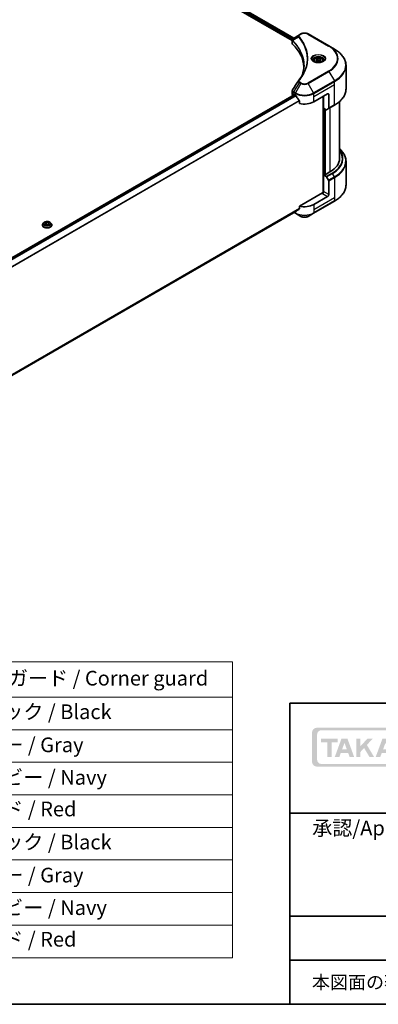
# Model space of a CAD drawing. Units: millimetres. Extents: x 0 to 10422, y 0 to 1826.
# Drawn here: x 953 to 1221, y 0 to 737 of the extents above; entities that cross this region are included whole.
import ezdxf
from ezdxf.enums import TextEntityAlignment as Align

# ---------------------------------------------------------------- set-up
doc = ezdxf.new("R2010")
doc.units = ezdxf.units.MM
doc.header["$LTSCALE"] = 5.5
for name, color, linetype, lineweight in [('Border (ISO)', 7, 'Continuous', 35), ('Symbol (ISO)', 7, 'Continuous', 18), ('Title (ISO)', 7, 'Continuous', 35), ('Visible (ISO)', 7, 'Continuous', 35), ('Visible Narrow (ISO)', 7, 'Continuous', 25)]:
    doc.layers.add(name, color=color, linetype=linetype, lineweight=lineweight)
doc.layers.add('Hatch (ISO)', color=1, linetype='Continuous', lineweight=18, true_color=0xff0000)
doc.styles.add('Note Text (TK)', font='MS PGothic.ttf')
doc.styles.add('Note Text (TK2)', font='MS PGothic.ttf')
doc.styles.add('文字スタイル40', font='MS PGothic.ttf')
doc.styles.add('文字スタイル67', font='arial.ttf')

# ---------------------------------------------------------------- blocks, each defined once
blk = doc.blocks.new('図面枠 tk図枠')
at = {"layer": 'Border (ISO)'}
blk.add_line((14.5, 8), (405.5, 8), dxfattribs=at)
blk = doc.blocks.new('表題欄 tk表題欄')
at = {"layer": 'Hatch (ISO)'}
h = blk.add_hatch(color=256, dxfattribs=at)
edge = h.paths.add_edge_path(flags=0)
edge.add_arc((95.44, 237.35), 0.596, 270, 360)
edge.add_line((96.04, 237.35), (96.04, 240.76))
edge.add_arc((95.44, 240.76), 0.596, 0, 90)
edge.add_line((95.44, 241.35), (79.01, 241.35))
edge.add_arc((79.01, 240.76), 0.596, 90, 180)
edge.add_line((78.41, 240.76), (78.41, 237.35))
edge.add_arc((79.01, 237.35), 0.596, 180, 270)
edge.add_line((79.01, 236.75), (95.44, 236.75))
edge = h.paths.add_edge_path()
edge.add_line((77.71, 241), (77.71, 237.1))
edge.add_arc((78.41, 237.1), 0.702, 180, 270)
edge.add_line((78.41, 236.4), (96.04, 236.4))
edge.add_arc((96.04, 237.1), 0.702, 270, 360)
edge.add_line((96.74, 237.1), (96.74, 241))
edge.add_arc((96.04, 241), 0.702, 0, 90)
edge.add_line((96.04, 241.71), (78.41, 241.71))
edge.add_arc((78.41, 241), 0.702, 90, 180)
for points in [[(78.94, 240.2), (78.94, 239.71), (79.79, 239.71), (79.79, 237.71), (80.38, 237.71), (80.38, 239.71), (81.23, 239.71), (81.23, 240.2)], [(85.55, 237.71), (84.81, 238.94), (84.29, 238.37), (84.29, 237.71), (83.77, 237.71), (83.77, 240.2), (84.29, 240.2), (84.29, 239.15), (85.26, 240.2), (85.98, 240.2), (85.19, 239.35), (86.17, 237.71)]]:
    blk.add_hatch(color=256, dxfattribs=at).paths.add_polyline_path(points)
h = blk.add_hatch(color=256, dxfattribs=at)
h.paths.add_polyline_path([(82.46, 238.76), (81.82, 238.76), (82.14, 239.63)], flags=0)
h.paths.add_polyline_path([(82.65, 238.24), (81.63, 238.24), (81.44, 237.71), (80.82, 237.71), (81.73, 240.2), (82.55, 240.2), (83.46, 237.71), (82.85, 237.71)])
h = blk.add_hatch(color=256, dxfattribs=at)
h.paths.add_polyline_path([(87.4, 238.76), (88.03, 238.76), (87.72, 239.63)], flags=0)
h.paths.add_polyline_path([(87.01, 237.71), (87.21, 238.24), (88.22, 238.24), (88.42, 237.71), (89.04, 237.71), (88.12, 240.2), (87.31, 240.2), (86.39, 237.71)])
at = {"layer": 'Title (ISO)'}
for p, q in [((74.71, 245.05), (255.71, 245.05)), ((74.71, 204.05), (74.71, 245.05)), ((74.71, 230.05), (230.71, 230.05)), ((74.71, 216.05), (230.71, 216.05)), ((255.71, 210.05), (74.71, 210.05)), ((74.71, 204.05), (255.71, 204.05))]:
    blk.add_line(p, q, dxfattribs=at)
at = {"layer": 'Title (ISO)', "color": 1, "true_color": 0xff0000, "insert": (87.21, 228.05), "char_height": 2, "attachment_point": 5, "line_spacing_factor": 1.5, "style": 'Note Text (TK)'}
blk.add_mtext('\\fＭＳ Ｐゴシック|b0|i0;{\\H2.0000;承認/Approved}', dxfattribs=at)
at = {"layer": 'Title (ISO)', "color": 7, "insert": (77.71, 207.05), "char_height": 1.8, "attachment_point": 4, "line_spacing_factor": 1.5, "style": 'Note Text (TK)'}
blk.add_mtext('\\fＭＳ Ｐゴシック|b0|i0;{\\H1.8000;本図面の著作権は株式会社タカチ電機工業に帰属します。 / Copyright (C)\xa0 TAKACHI ELECTRONICS ENCLOSURE CO., LTD. All Rights Reserved.}', dxfattribs=at)
at = {"layer": 'Title (ISO)', "color": 7}
for tag, p, height, style in [('<品名>_001', (157.5, 236.65), 2.5, 'Note Text (TK)'), ('<Title>_001', (157.71, 231.55), 2, '文字スタイル67'), ('<型番>_001', (157.66, 219.99), 3, '文字スタイル40'), ('作成日_001', (175.62, 211.78), 2.5, 'Note Text (TK)'), ('<ページ_No.>_001', (237.95, 212.3), 2.5, 'Note Text (TK)'), ('<総ページ数>_001', (246.79, 212.3), 2.5, 'Note Text (TK)')]:
    blk.add_attdef(tag, p, '', height=height, dxfattribs=dict(at, style=style))
at = {"layer": 'Title (ISO)', "color": 7, "style": 'Note Text (TK)'}
for tag, p in [('<尺度>', (243.21, 224.55)), ('<部品サイズ>', (112.21, 213.05))]:
    blk.add_attdef(tag, text='', height=2.5, dxfattribs=at).set_placement(p, align=Align.MIDDLE_CENTER)
blk = doc.blocks.new('テーブル7')
at = {"layer": 'Symbol (ISO)'}
for p, q in [((101.7, 54.63), (216.7, 54.63)), ((101.7, 54.63), (101.7, 49.8)), ((121.7, 54.63), (121.7, 49.8)), ((171.7, 54.63), (171.7, 49.8)), ((216.7, 54.63), (216.7, 49.8)), ((101.7, 49.8), (216.7, 49.8)), ((101.7, 49.8), (101.7, 14.34)), ((121.7, 49.8), (121.7, 14.34)), ((171.7, 49.8), (171.7, 14.34)), ((216.7, 49.8), (216.7, 14.34)), ((101.7, 45.37), (216.7, 45.37)), ((101.7, 40.94), (216.7, 40.94)), ((101.7, 36.5), (216.7, 36.5)), ((101.7, 32.07), (216.7, 32.07)), ((101.7, 27.64), (216.7, 27.64)), ((101.7, 23.21), (216.7, 23.21)), ((101.7, 18.77), (216.7, 18.77)), ((101.7, 14.34), (216.7, 14.34))]:
    blk.add_line(p, q, dxfattribs=at)
at = {"layer": 'Symbol (ISO)', "color": 7, "char_height": 2, "attachment_point": 7, "style": 'Note Text (TK2)'}
for s, insert in [('記号 / Code', (103.99, 50.92)), ('アルミケース / Aluminium enclosure', (124.34, 50.97)), ('コーナーガード / Corner guard', (175.21, 50.76)), ('S  B', (109.12, 46.55)), ('               シルバー / Silver', (122.7, 46.25)), ('            ブラック / Black', (172.7, 46.19)), ('S  G', (109.06, 42.12)), ('               シルバー / Silver', (122.7, 41.82)), ('            グレー / Gray', (172.7, 41.69)), ('S  N', (109.12, 37.68)), ('               シルバー / Silver', (122.7, 37.39)), ('            ネイビー / Navy', (172.7, 37.26)), ('S  R', (109.14, 33.25)), ('               シルバー / Silver', (122.7, 32.95)), ('            レッド / Red', (172.7, 32.96)), ('B  B', (109.09, 28.82)), ('               ブラック / Black', (122.7, 28.46)), ('            ブラック / Black', (172.7, 28.46)), ('B  G', (109.03, 24.39)), ('               ブラック / Black', (122.7, 24.03)), ('            グレー / Gray', (172.7, 23.96)), ('B  N', (109.09, 19.95)), ('               ブラック / Black', (122.7, 19.6)), ('            ネイビー / Navy', (172.7, 19.53)), ('B  B', (109.09, 15.52)), ('               ブラック / Black', (122.7, 15.16)), ('            レッド / Red', (172.7, 15.23))]:
    blk.add_mtext(s, dxfattribs=dict(at, insert=insert))

msp = doc.modelspace()

# ---------------------------------------------------------------- linework, layer by layer
at = {"layer": 'Visible (ISO)'}
for p, q in [((979.5442, 826.3267), (1158.0145, 723.2868)), ((978.1798, 824.536), (1156.7539, 721.4362)), ((1162.1047, 725.6483), (1157.6097, 723.0532)), ((1163.2603, 726.3155), (1162.1047, 725.6483)), ((1184.2552, 717.334), (1168.6988, 726.3155)), ((1156.7539, 719.4796), (1156.7539, 721.7997)), ((1156.9191, 721.3408), (1156.9199, 721.3403)), ((1157.4182, 721.0527), (1157.4208, 721.0512)), ((1166.2706, 715.9417), (1166.2724, 715.9407)), ((1188.3233, 714.9853), (1184.2552, 717.334)), ((1174.6464, 706.9927), (1175.8939, 707.7129)), ((1175.8939, 707.7129), (1177.5979, 707.4493)), ((1175.8939, 706.4156), (1175.8939, 707.7129)), ((1172.9893, 706.4297), (1172.9893, 705.672)), ((1175.103, 706.0089), (1174.6464, 706.9927)), ((1176.807, 705.7453), (1175.103, 706.0089)), ((1178.0545, 706.4655), (1176.807, 705.7453)), ((1177.5979, 707.4493), (1178.0545, 706.4655)), ((1177.5979, 707.4493), (1177.5979, 706.2019)), ((1179.7116, 706.4297), (1179.7116, 705.672)), ((1197.0414, 685.1807), (1197.0414, 702.7303)), ((1158.2773, 680.8507), (807.0027, 478.0422)), ((1156.7539, 681.4046), (1156.7539, 683.7245)), ((1157.4699, 680.4067), (1157.489, 680.3956)), ((1158.4607, 680.8326), (1159.0656, 680.4833)), ((1172.8935, 675.4936), (1183.2644, 681.4812)), ((1179.8074, 679.4854), (1179.8074, 607.4875)), ((1180.2395, 670.7534), (1180.2395, 679.7348)), ((1184.1286, 680.9823), (1184.1286, 670.7106)), ((1162.1629, 676.1755), (1162.1629, 674.288)), ((1182.2212, 669.6093), (1180.2395, 670.7534)), ((1184.0021, 670.4308), (1188.3233, 672.9257)), ((1192.1525, 675.648), (1192.1525, 633.0811)), ((1181.1038, 621.1558), (1181.1038, 670.2544)), ((1184.0021, 670.4308), (1182.5267, 669.579)), ((1197.0414, 630.8786), (1197.0414, 613.329)), ((1180.9309, 621.2555), (1180.2395, 620.8564)), ((1180.2395, 620.8564), (1182.2212, 619.7123)), ((1180.2395, 620.8564), (1180.2395, 608.3821)), ((1181.3631, 621.0061), (1180.9309, 621.2555)), ((1184.9929, 623.1017), (1181.3631, 621.0061)), ((1182.5267, 619.3897), (1184.0021, 616.8343)), ((1184.1286, 606.1368), (1184.1286, 616.4084)), ((1179.3753, 607.3842), (1162.1629, 597.4466)), ((1183.2644, 604.6398), (1172.8935, 598.6522)), ((1162.1629, 597.4466), (1162.1629, 595.5591)), ((1172.7669, 592.0925), (1188.3233, 601.074)), ((1159.5773, 593.4752), (809.3144, 391.2508)), ((1158.1873, 592.6727), (1159.1922, 592.0925)), ((1159.1922, 592.0925), (1163.2603, 589.7438)), ((1168.6988, 589.7438), (1172.7669, 592.0925)), ((969.7092, 583.2839), (969.7092, 583.3245)), ((970.7471, 585.0398), (970.1409, 584.3634)), ((971.5497, 584.6453), (972.7971, 585.3655)), ((972.0062, 583.6615), (971.5497, 584.6453)), ((973.7103, 583.3978), (972.0062, 583.6615)), ((972.0744, 583.6509), (972.7971, 584.0681)), ((972.7971, 585.3655), (974.5011, 585.1019)), ((972.7971, 585.3655), (972.7971, 584.0681)), ((972.7971, 584.0681), (974.4329, 583.8151)), ((974.9577, 584.118), (973.7103, 583.3978)), ((974.5011, 585.1019), (974.9577, 584.118)), ((974.5011, 585.1019), (974.5011, 583.8544)), ((975.7602, 585.0398), (976.3665, 584.3634)), ((976.7981, 583.2839), (976.7981, 583.3245))]:
    msp.add_line(p, q, dxfattribs=at)
for centre, major_axis, ratio, start_param, end_param in [((1157.902, 722.5162), (-0.3098, 0.5268), 0.57192456, 6.27803832, 6.2829531), ((1157.6167, 720.246), (-1.1561, -2.9717), 0.56075394, 3.75157576, 3.75945641), ((1159.1984, 719.4796), (-2.4444, 0), 0.57735027, 0, 0.523143), ((1102.0257, 700.4421), (63.5556, 0), 0.57735027, 0.03293186, 0.523143), ((1159.1984, 681.4046), (-2.4444, 0), 0.57735027, 0, 0.78539816), ((1158.4607, 680.5332), (-0.1833, 0.3175), 0.57735027, 5.49778714, 6.28318531), ((1165.9796, 684.4751), (9.7778, 0), 0.57735027, 3.92699082, 3.97194189), ((1165.9796, 685.0738), (6.6477, -13.7132), 0.5228786, 4.82400679, 4.91764363), ((1165.9796, 685.0738), (6.6477, -13.7132), 0.5228786, 4.91764363, 5.12523399), ((1183.2644, 680.4833), (0.6111, 1.0585), 0.57735027, 5.49778714, 7.06858347), ((1165.9796, 679.4854), (9.7778, 0), 0.57735027, 4.31138759, 5.49778714), ((1183.6965, 670.9601), (0.3056, -0.5292), 0.57735027, 0, 0.78539816), ((1182.2212, 670.1083), (0.3056, -0.5292), 0.57735027, 5.49778714, 6.28318531), ((1167.708, 633.0811), (24.4444, 0), 0.57735027, 5.49778714, 6.28318531), ((1182.2212, 619.2133), (0.3056, -0.5292), 0.57735027, 1.57079633, 2.35619449), ((1183.6965, 616.6579), (0.3056, -0.5292), 0.57735027, 0.78539816, 1.57079633), ((1179.3753, 607.8831), (-0.6111, -1.0585), 0.57735027, 0.78539816, 2.35619449), ((1179.8074, 607.1347), (0.6111, 0), 0.57735027, 1.32748183, 2.35619449), ((1183.2644, 605.6378), (0.6111, 1.0585), 0.57735027, 3.92699082, 5.49778714), ((1165.9796, 602.644), (-9.7778, 0), 0.57735027, 1.16979494, 2.35619449), ((1165.9796, 597.0555), (-9.7634, -6.8256), 0.07779162, 5.27600846, 5.36964529), ((1165.9796, 597.0555), (-9.7634, -6.8256), 0.07779162, 5.0684181, 5.27600846)]:
    msp.add_ellipse(centre, major_axis=major_axis, ratio=ratio, start_param=start_param, end_param=end_param, dxfattribs=at)
for points, knots in [([(1156.754, 721.7974), (1156.7535, 721.9402), (1156.7831, 722.0855), (1156.8897, 722.3577), (1156.9688, 722.4873), (1157.1845, 722.7491), (1157.333, 722.8773), (1157.5312, 723.0061), (1157.5614, 723.0248), (1157.5923, 723.043)], [0, 0, 0, 0, 0.043673718, 0.043673718, 0.089096024, 0.089096024, 0.145939145, 0.145939145, 0.155900815, 0.155900815, 0.155900815, 0.155900815]), ([(1163.2603, 726.3155), (1163.561, 726.4891), (1163.8978, 726.6292), (1164.617, 726.8407), (1164.9994, 726.9121), (1165.7804, 726.9835), (1166.1787, 726.9835), (1166.9597, 726.9121), (1167.3421, 726.8407), (1168.0613, 726.6292), (1168.3981, 726.4891), (1168.6988, 726.3155)], [1.57079633, 1.57079633, 1.57079633, 1.57079633, 1.88495559, 1.88495559, 2.19911486, 2.19911486, 2.51327412, 2.51327412, 2.82743339, 2.82743339, 3.14159265, 3.14159265, 3.14159265, 3.14159265]), ([(1197.0414, 702.7303), (1197.0414, 703.654), (1196.9152, 704.5775), (1196.4167, 706.3946), (1196.0446, 707.288), (1195.0695, 709.0207), (1194.4666, 709.86), (1193.0492, 711.4661), (1192.2346, 712.233), (1190.4154, 713.6787), (1189.4107, 714.3575), (1188.3233, 714.9853)], [2.35619449, 2.35619449, 2.35619449, 2.35619449, 2.513274123, 2.513274123, 2.670353756, 2.670353756, 2.827433388, 2.827433388, 2.984513021, 2.984513021, 3.141592654, 3.141592654, 3.141592654, 3.141592654]), ([(1172.9893, 706.4297), (1172.9893, 706.6392), (1173.0387, 706.8477), (1173.2284, 707.25), (1173.3751, 707.4412), (1173.7617, 707.8009), (1174.0119, 707.9639), (1174.5845, 708.2353), (1174.9093, 708.3415), (1175.5929, 708.4849), (1175.9514, 708.5225), (1176.6681, 708.5277), (1177.0262, 708.4955), (1177.7108, 708.3636), (1178.0371, 708.2637), (1178.6277, 708.0001), (1178.8918, 707.8361), (1179.3204, 707.4535), (1179.488, 707.2353), (1179.6699, 706.8145), (1179.7116, 706.6224), (1179.7116, 706.4297)], [5.49778714, 5.49778714, 5.49778714, 5.49778714, 5.76358151, 5.76358151, 6.05320602, 6.05320602, 6.38130093, 6.38130093, 6.7200118, 6.7200118, 7.05614499, 7.05614499, 7.3907044, 7.3907044, 7.72661984, 7.72661984, 8.06527209, 8.06527209, 8.39487174, 8.39487174, 8.6393798, 8.6393798, 8.6393798, 8.6393798]), ([(1173.1411, 705.5559), (1173.1, 705.5853), (1173.0605, 705.6151), (1172.9073, 705.7368), (1172.8079, 705.831), (1172.6419, 706.0191), (1172.5753, 706.1128), (1172.4727, 706.2953), (1172.4364, 706.3839), (1172.3893, 706.5557), (1172.3782, 706.6389), (1172.3782, 706.722)], [0.105628495, 0.105628495, 0.105628495, 0.105628495, 0.157079633, 0.157079633, 0.314159265, 0.314159265, 0.471238898, 0.471238898, 0.628318531, 0.628318531, 0.785398163, 0.785398163, 0.785398163, 0.785398163]), ([(1172.804, 705.733), (1173.142, 705.5378), (1173.5413, 705.3665), (1174.427, 705.096), (1174.9142, 704.9976), (1175.926, 704.8887), (1176.4509, 704.879), (1177.4795, 704.9512), (1177.983, 705.0331), (1178.9109, 705.2766), (1179.3358, 705.4375), (1179.7684, 705.6608), (1179.8337, 705.6965), (1179.8969, 705.733)], [0, 0, 0, 0, 0.29880315, 0.29880315, 0.60113033, 0.60113033, 0.90635223, 0.90635223, 1.21186251, 1.21186251, 1.51493929, 1.51493929, 1.57079633, 1.57079633, 1.57079633, 1.57079633]), ([(1180.3227, 706.722), (1180.3227, 706.6389), (1180.3116, 706.5557), (1180.2645, 706.3839), (1180.2282, 706.2953), (1180.1256, 706.1128), (1180.059, 706.0191), (1179.8931, 705.831), (1179.7936, 705.7368), (1179.6405, 705.6151), (1179.6009, 705.5853), (1179.5598, 705.5559)], [3.926990817, 3.926990817, 3.926990817, 3.926990817, 4.08407045, 4.08407045, 4.241150082, 4.241150082, 4.398229715, 4.398229715, 4.555309348, 4.555309348, 4.606760485, 4.606760485, 4.606760485, 4.606760485]), ([(1156.7543, 683.7226), (1156.754, 683.8969), (1156.7892, 684.0752), (1156.897, 684.3538), (1156.9539, 684.4623), (1157.0213, 684.5642)], [0, 0, 0, 0, 0.0519495488, 0.0519495488, 0.0870550603, 0.0870550603, 0.0870550603, 0.0870550603]), ([(1159.5943, 680.0921), (1159.5888, 680.1018), (1159.5832, 680.1114), (1159.5526, 680.1595), (1159.5215, 680.1983), (1159.4539, 680.2635), (1159.4173, 680.29), (1159.3833, 680.308)], [-0.0705290281, -0.0705290281, -0.0705290281, -0.0705290281, -0.0678449297, -0.0678449297, -0.056529226, -0.056529226, -0.0452135224, -0.0452135224, -0.0452135224, -0.0452135224]), ([(1197.0414, 685.1807), (1197.0414, 684.257), (1196.9152, 683.3335), (1196.4167, 681.5164), (1196.0446, 680.623), (1195.0695, 678.8903), (1194.4666, 678.051), (1193.0492, 676.4449), (1192.2346, 675.678), (1190.4154, 674.2323), (1189.4107, 673.5535), (1188.3233, 672.9257)], [3.926990817, 3.926990817, 3.926990817, 3.926990817, 4.08407045, 4.08407045, 4.241150082, 4.241150082, 4.398229715, 4.398229715, 4.555309348, 4.555309348, 4.71238898, 4.71238898, 4.71238898, 4.71238898]), ([(1162.1629, 676.1755), (1162.1629, 676.213), (1162.1538, 676.255), (1162.1214, 676.3281), (1162.1015, 676.3596), (1162.0788, 676.388)], [-0.0932612826, -0.0932612826, -0.0932612826, -0.0932612826, -0.0819853568, -0.0819853568, -0.0730776319, -0.0730776319, -0.0730776319, -0.0730776319]), ([(1197.0414, 630.8786), (1197.0414, 631.8023), (1196.9152, 632.7258), (1196.4167, 634.5429), (1196.0446, 635.4363), (1195.0695, 637.169), (1194.4666, 638.0083), (1193.2715, 639.3626), (1192.7352, 639.8967), (1192.1525, 640.4113)], [3.926990817, 3.926990817, 3.926990817, 3.926990817, 4.08407045, 4.08407045, 4.241150082, 4.241150082, 4.398229715, 4.398229715, 4.506045066, 4.506045066, 4.506045066, 4.506045066]), ([(1197.0414, 613.329), (1197.0414, 612.4053), (1196.9152, 611.4818), (1196.4167, 609.6647), (1196.0446, 608.7713), (1195.0695, 607.0386), (1194.4666, 606.1993), (1193.0492, 604.5932), (1192.2346, 603.8263), (1190.4154, 602.3806), (1189.4107, 601.7018), (1188.3233, 601.074)], [2.35619449, 2.35619449, 2.35619449, 2.35619449, 2.513274123, 2.513274123, 2.670353756, 2.670353756, 2.827433388, 2.827433388, 2.984513021, 2.984513021, 3.141592654, 3.141592654, 3.141592654, 3.141592654]), ([(1159.5773, 593.4752), (1159.5773, 593.4752), (1159.5774, 593.4752), (1159.5832, 593.4786), (1159.5889, 593.4824), (1159.5943, 593.4867)], [-0.02261472819, -0.02261472819, -0.02261472819, -0.02261472819, -0.02260378156, -0.02260378156, -0.01993037131, -0.01993037131, -0.01993037131, -0.01993037131]), ([(1162.0788, 595.3883), (1162.101, 595.405), (1162.1205, 595.426), (1162.1534, 595.4827), (1162.1629, 595.5209), (1162.1629, 595.5591)], [-0.0201957606, -0.0201957606, -0.0201957606, -0.0201957606, -0.0114837322, -0.0114837322, 0, 0, 0, 0]), ([(1163.2603, 589.7438), (1163.561, 589.5702), (1163.8978, 589.4301), (1164.617, 589.2186), (1164.9994, 589.1472), (1165.7804, 589.0758), (1166.1787, 589.0758), (1166.9597, 589.1472), (1167.3421, 589.2186), (1168.0613, 589.4301), (1168.3981, 589.5702), (1168.6988, 589.7438)], [1.57079633, 1.57079633, 1.57079633, 1.57079633, 1.88495559, 1.88495559, 2.19911486, 2.19911486, 2.51327412, 2.51327412, 2.82743339, 2.82743339, 3.14159265, 3.14159265, 3.14159265, 3.14159265]), ([(970.1409, 584.3634), (970.0863, 584.3025), (970.0362, 584.2395), (969.9458, 584.1096), (969.9055, 584.0427), (969.8355, 583.9056), (969.8059, 583.8354), (969.758, 583.6925), (969.7398, 583.6197), (969.7154, 583.4728), (969.7092, 583.3987), (969.7092, 583.3245)], [5.020220532, 5.020220532, 5.020220532, 5.020220532, 5.115733854, 5.115733854, 5.211247177, 5.211247177, 5.306760499, 5.306760499, 5.402273821, 5.402273821, 5.497787144, 5.497787144, 5.497787144, 5.497787144]), ([(969.7092, 583.2839), (969.7092, 583.0654), (969.7668, 582.8474), (969.9903, 582.4298), (970.1602, 582.231), (970.5985, 581.8705), (970.8708, 581.7103), (971.4867, 581.4488), (971.8306, 581.3477), (972.5536, 581.2147), (972.9325, 581.1826), (973.6882, 581.1897), (974.0647, 581.2289), (974.7789, 581.375), (975.1163, 581.4821), (975.7188, 581.7551), (975.9837, 581.9212), (976.4111, 582.2982), (976.5743, 582.5091), (976.7564, 582.9114), (976.7981, 583.0975), (976.7981, 583.2839)], [5.49778714, 5.49778714, 5.49778714, 5.49778714, 5.79749772, 5.79749772, 6.1099087, 6.1099087, 6.43440174, 6.43440174, 6.76012968, 6.76012968, 7.08488016, 7.08488016, 7.40923501, 7.40923501, 7.73406911, 7.73406911, 8.0598665, 8.0598665, 8.38378156, 8.38378156, 8.6393798, 8.6393798, 8.6393798, 8.6393798]), ([(975.7602, 585.0398), (975.6102, 585.2071), (975.4198, 585.3539), (974.9704, 585.6066), (974.7085, 585.7106), (974.1467, 585.8624), (973.8468, 585.9104), (973.2389, 585.9473), (972.931, 585.9365), (972.3354, 585.8572), (972.0477, 585.7887), (971.5188, 585.598), (971.278, 585.4755), (970.9508, 585.2412), (970.841, 585.1445), (970.7471, 585.0398)], [2.8337611, 2.8337611, 2.8337611, 2.8337611, 3.15477403, 3.15477403, 3.48920263, 3.48920263, 3.82228008, 3.82228008, 4.15359352, 4.15359352, 4.48532943, 4.48532943, 4.81930739, 4.81930739, 5.02022053, 5.02022053, 5.02022053, 5.02022053]), ([(976.7981, 583.3245), (976.7981, 583.3987), (976.792, 583.4728), (976.7676, 583.6197), (976.7494, 583.6925), (976.7015, 583.8354), (976.6718, 583.9056), (976.6019, 584.0427), (976.5616, 584.1096), (976.4712, 584.2395), (976.4211, 584.3025), (976.3665, 584.3634)], [2.35619449, 2.35619449, 2.35619449, 2.35619449, 2.451707813, 2.451707813, 2.547221135, 2.547221135, 2.642734457, 2.642734457, 2.73824778, 2.73824778, 2.833761102, 2.833761102, 2.833761102, 2.833761102])]:
    msp.add_open_spline(points, degree=3, knots=knots, dxfattribs=at)
for points in [[(1164.2109, 695.3344), (1165.1211, 697.8014), (1165.5791, 700.3243), (1165.5813, 702.8304)], [(1165.5805, 702.8409), (1165.5805, 702.8374), (1165.5805, 702.8339), (1165.5805, 702.8304)], [(1161.5132, 691.3444), (1162.9054, 693.0315), (1164.0817, 694.779), (1165.0213, 696.5594)], [(1157.0227, 684.5655), (1158.4872, 686.7775), (1159.9503, 688.9905), (1161.4117, 691.2047)], [(1161.4248, 691.2255), (1161.4521, 691.2665), (1161.4817, 691.3062), (1161.5132, 691.3444)], [(1157.0216, 684.5641), (1157.022, 684.5646), (1157.0223, 684.5651), (1157.0226, 684.5656)]]:
    msp.add_open_spline(points, degree=3, dxfattribs=at)
for points, weights in [([(1175.8939, 706.4156), (1175.5877, 706.1368), (1175.3222, 705.975)], [1, 1.07039454817, 1.07672477615]), ([(1177.4979, 706.1442), (1176.7073, 706.0913), (1175.8939, 706.4156)], [1.01523736138, 1.14666441016, 1])]:
    msp.add_rational_spline(points, weights, degree=2, dxfattribs=at)
at = {"layer": 'Visible Narrow (ISO)'}
for p, q in [((978.5634, 825.7116), (1157.0933, 722.6374)), ((979.4398, 826.263), (1157.9071, 723.2248)), ((978.4391, 825.1846), (1156.8256, 722.1932)), ((1157.1063, 722.6298), (1157.1068, 722.6295)), ((1161.4782, 723.9583), (1157.1584, 721.3168)), ((1162.4102, 725.618), (1163.5658, 726.2852)), ((1168.3933, 726.2852), (1183.9496, 717.3038)), ((1156.8945, 722.1534), (1156.8956, 722.1527)), ((1157.0809, 718.7745), (1157.0809, 721.1759)), ((1165.8367, 716.9906), (1165.8368, 716.9905)), ((1183.9496, 698.5496), (1168.3933, 689.5681)), ((1168.6988, 689.2455), (1184.2552, 698.227)), ((1184.2552, 698.227), (1188.3233, 691.1809)), ((1162.1047, 689.9127), (1157.6097, 683.1131)), ((1163.2603, 689.2455), (1159.1922, 682.1994)), ((1162.1047, 689.9127), (1163.2603, 689.2455)), ((1163.5658, 689.5681), (1162.4102, 690.2353)), ((1172.7669, 682.1994), (1168.6988, 689.2455)), ((1188.3233, 691.1809), (1172.7669, 682.1994)), ((1172.8935, 681.7735), (1188.4498, 690.755)), ((1172.8935, 679.4854), (1188.4498, 688.4668)), ((1188.4498, 688.4668), (1188.4498, 690.755)), ((1188.4498, 673.2054), (1188.4498, 688.4668)), ((1158.4607, 680.8326), (807.0983, 477.9734)), ((1159.3833, 680.308), (807.8442, 477.3468)), ((1159.5943, 680.0921), (808.0558, 477.1313)), ((1157.4699, 680.4067), (1157.4699, 682.6947)), ((1157.4832, 682.6872), (1159.0656, 681.7735)), ((1159.1922, 682.1994), (1157.6097, 683.1131)), ((1159.0656, 680.4833), (1159.0656, 681.7735)), ((1172.8935, 679.4854), (1172.8935, 681.7735)), ((1172.8935, 675.4936), (1172.8935, 679.4854)), ((1179.9803, 679.5852), (1179.9803, 607.5198)), ((1183.2644, 681.4812), (1184.1286, 680.9823)), ((1162.0788, 676.388), (809.3189, 472.7219)), ((1162.1629, 676.1755), (809.3189, 472.4609)), ((1188.4498, 673.2054), (1184.1286, 670.7106)), ((1184.9929, 671.0029), (1184.9929, 623.1017)), ((1180.4988, 621.0061), (1180.4988, 670.6037)), ((1181.2766, 670.1546), (1181.2766, 621.056)), ((1181.7952, 621.2555), (1181.7952, 669.8552)), ((1186.5424, 622.2071), (1182.2212, 619.7123)), ((1182.5267, 619.3897), (1186.8479, 621.8846)), ((1188.3233, 619.3292), (1184.0021, 616.8343)), ((1188.3233, 619.3292), (1186.8479, 621.8846)), ((1184.1286, 616.4084), (1188.4498, 618.9033)), ((1188.4498, 618.9033), (1188.4498, 603.6419)), ((1179.3753, 606.8852), (1183.2644, 604.6398)), ((1184.1286, 606.1368), (1180.2395, 608.3821)), ((1188.4498, 603.6419), (1172.8935, 594.6604)), ((1188.4498, 601.3537), (1172.8935, 592.3723)), ((1172.8935, 598.6522), (1172.8935, 594.6604)), ((1188.4498, 603.6419), (1188.4498, 601.3537)), ((1162.1629, 595.5591), (809.2395, 391.7987)), ((1162.0788, 595.3883), (809.2619, 391.6893)), ((1159.5943, 593.4867), (809.3144, 391.2525)), ((1159.0656, 592.3723), (1158.3663, 592.776)), ((1159.0656, 593.1797), (1159.0656, 592.3723)), ((1172.8935, 594.6604), (1172.8935, 592.3723))]:
    msp.add_line(p, q, dxfattribs=at)
for centre, major_axis, ratio, start_param, end_param in [((1161.9847, 723.8997), (-0.4713, -0.389), 0.7371107, 4.16590415, 5.32901143), ((1162.4102, 725.1191), (-0.3056, 0.5292), 0.57735027, 5.49778714, 6.28318531), ((1163.5658, 725.7862), (-0.3056, 0.5292), 0.57735027, 5.49778714, 6.28318531), ((1165.9796, 724.8916), (3.4135, 0), 0.57735027, 0.78539816, 2.35619449), ((1168.3933, 725.7862), (0.3056, 0.5292), 0.57735027, 0, 0.78539816), ((1157.6103, 721.3521), (0.3714, 0.4853), 0.7825254, 2.02708282, 2.42717461), ((1157.6563, 721.3118), (-0.4332, -0.431), 0.70765843, 5.32110362, 5.66947619), ((1165.9796, 718.3946), (-4.7099, 0), 0.57735027, 5.19751307, 5.19759502), ((1165.9796, 718.0418), (4.8889, 0), 0.57735027, 2.00772271, 2.00778721), ((1183.9496, 716.8048), (0.3056, 0.5292), 0.57735027, 0, 0.78539816), ((1167.708, 707.9267), (22.9691, 0), 0.57735027, 5.49778714, 7.06858347), ((1167.708, 707.7805), (23.4012, 0), 0.57735027, 5.49778714, 7.06858347), ((1167.708, 703.0831), (29.1543, 0), 0.57735027, 5.49778714, 7.06858347), ((1176.3505, 707.7805), (-5.0155, 0), 0.57735027, 2.35619449, 7.06858347), ((1176.3505, 707.0749), (4.1512, 0), 0.57735027, 5.59811367, 10.10984959), ((1176.3505, 706.722), (-3.9722, 0), 0.57735027, 3.14159265, 6.28318531), ((1176.3505, 706.4297), (-3.3611, 0), 0.57735027, 0, 0.56017967), ((1176.3505, 706.4297), (3.3611, 0), 0.57735027, 5.72300564, 6.28318531), ((1167.708, 702.7303), (29.3333, 0), 0.57735027, 5.49778714, 6.28318531), ((1183.9496, 698.0506), (0.3056, -0.5292), 0.57735027, 1.57079633, 2.35619449), ((1161.9847, 690.9556), (-0.4713, 0.389), 0.7371107, 5.25887382, 6.28368277), ((1162.4102, 689.7363), (-0.3056, -0.5292), 0.57735027, 3.92699082, 4.71238898), ((1163.5658, 689.0691), (-0.3056, -0.5292), 0.57735027, 3.92699082, 4.71238898), ((1165.9796, 690.8155), (3.8457, 0), 0.57735027, 3.92699082, 5.49778714), ((1165.9796, 690.9617), (-3.4135, 0), 0.57735027, 0.78539816, 2.35619449), ((1168.3933, 689.0691), (0.3056, -0.5292), 0.57735027, 1.57079633, 2.35619449), ((1188.0177, 691.0045), (-0.3056, 0.5292), 0.57735027, 3.92699082, 4.71238898), ((1157.902, 682.9442), (0.3012, 0.5317), 0.58272546, 1.56556184, 2.35147354), ((1157.3358, 681.4607), (0.9806, -1.2848), 0.63699938, 2.15065267, 2.16111382), ((1157.9153, 682.9366), (-0.3056, -0.5292), 0.57735027, 4.71238898, 5.49778714), ((1157.6167, 680.8059), (-1.472, 2.4715), 0.56434082, 5.47427826, 5.48216015), ((1159.4977, 682.023), (0.3056, 0.5292), 0.57735027, 1.57079633, 2.35619449), ((1165.9796, 685.7653), (9.7778, 0), 0.57735027, 3.92699082, 5.49778714), ((1165.9796, 686.1181), (-9.5988, 0), 0.57735027, 0.78539816, 2.35619449), ((1172.4614, 682.023), (-0.3056, 0.5292), 0.57735027, 3.92699082, 4.71238898), ((1167.708, 685.1807), (29.3333, 0), 0.57735027, 5.49778714, 6.28318531), ((1188.0177, 673.4549), (0.3056, -0.5292), 0.57735027, 0, 0.78539816), ((1167.708, 633.0811), (26.6358, 0), 0.57735027, 5.49778714, 6.69165342), ((1167.708, 632.935), (27.0679, 0), 0.57735027, 5.49778714, 6.72709511), ((1167.708, 631.2314), (29.1543, 0), 0.57735027, 5.49778714, 6.85954973), ((1167.708, 630.8786), (29.3333, 0), 0.57735027, 5.49778714, 6.28318531), ((1186.5424, 621.7082), (0.3056, -0.5292), 0.57735027, 1.57079633, 2.35619449), ((1188.0177, 619.1528), (-0.3056, 0.5292), 0.57735027, 3.92699082, 4.71238898), ((1167.708, 613.329), (29.3333, 0), 0.57735027, 5.49778714, 6.28318531), ((1188.0177, 601.6032), (0.3056, -0.5292), 0.57735027, 0, 0.78539816), ((1165.9796, 596.364), (-9.7778, 0), 0.57735027, 0.78539816, 2.35619449), ((1159.4977, 592.6218), (-0.3056, -0.5292), 0.57735027, 5.49778714, 6.28318531), ((1165.9796, 596.0112), (9.5988, 0), 0.57735027, 3.92699082, 5.49778714), ((1165.9796, 591.3138), (-3.8457, 0), 0.57735027, 0.78539816, 2.35619449), ((1172.4614, 592.6218), (0.3056, -0.5292), 0.57735027, 0, 0.78539816), ((973.2537, 583.4333), (-3.505, 0), 0.57735027, 5.8056187, 9.90234457), ((973.2537, 583.3245), (-3.5444, 0), 0.57735027, 0, 3.14159265), ((973.2537, 583.2839), (3.5444, 0), 0.57735027, 3.14159265, 6.28318531), ((973.2537, 584.2908), (-2.8223, 0), 0.57735027, 5.8056187, 9.90234457)]:
    msp.add_ellipse(centre, major_axis=major_axis, ratio=ratio, start_param=start_param, end_param=end_param, dxfattribs=at)
for centre, major_axis in [((1176.3505, 707.9267), (-5.4476, 0)), ((1176.3505, 706.7291), (-2.9944, 0)), ((973.2537, 584.3817), (2.6173, 0))]:
    msp.add_ellipse(centre, major_axis=major_axis, ratio=0.57735027, dxfattribs=at)
for points, knots in [([(1157.1058, 721.3991), (1156.9945, 721.5593), (1156.9272, 721.7183), (1156.9003, 721.8716), (1156.8821, 721.9753), (1156.8824, 722.0771), (1156.8995, 722.1775), (1156.9154, 722.2707), (1156.9448, 722.3591), (1156.9879, 722.4445), (1157.0982, 722.6629), (1157.3139, 722.8786), (1157.5938, 723.0438)], [0, 0, 0, 0, 0.05028531, 0.05028531, 0.05028531, 0.084337626, 0.084337626, 0.084337626, 0.115936047, 0.115936047, 0.115936047, 0.196787795, 0.196787795, 0.196787795, 0.196787795]), ([(1162.1047, 725.6483), (1161.9188, 725.541), (1161.7278, 725.3807), (1161.6145, 725.2447), (1161.5775, 725.2003), (1161.5457, 725.1566), (1161.5176, 725.1124), (1161.4584, 725.0193), (1161.4135, 724.9244), (1161.3808, 724.8098), (1161.3557, 724.7219), (1161.3412, 724.6308), (1161.3398, 724.5357), (1161.3391, 724.4946), (1161.341, 724.4527), (1161.3453, 724.4101), (1161.3597, 724.2686), (1161.3997, 724.1194), (1161.4782, 723.9583)], [-0.187504168, -0.187504168, -0.187504168, -0.187504168, -0.134326228, -0.134326228, -0.134326228, -0.116955095, -0.116955095, -0.116955095, -0.080358929, -0.080358929, -0.080358929, -0.0522949, -0.0522949, -0.0522949, -0.040179465, -0.040179465, -0.040179465, 0, 0, 0, 0]), ([(1161.4782, 723.9583), (1161.4917, 723.9416), (1161.5053, 723.9249), (1161.5188, 723.9082), (1161.5985, 723.81), (1161.7131, 723.6673), (1161.7858, 723.5755), (1161.8316, 723.5177), (1161.8679, 723.4715), (1161.9078, 723.4206), (1161.9263, 723.3971), (1161.9457, 723.3724), (1161.9679, 723.344), (1162.2883, 722.9347), (1162.6093, 722.5076), (1162.8958, 722.1077), (1162.9821, 721.9873), (1163.0672, 721.8669), (1163.1537, 721.7424), (1163.6711, 720.998), (1164.1484, 720.2405), (1164.5837, 719.4756), (1164.9468, 718.8375), (1165.2832, 718.19), (1165.5867, 717.5416), (1166.0109, 716.6353), (1166.3725, 715.7281), (1166.68, 714.8076), (1167.0843, 713.5975), (1167.3922, 712.3716), (1167.5904, 711.1438), (1167.9096, 709.167), (1167.9551, 707.1835), (1167.7401, 705.2029), (1167.6995, 704.8291), (1167.6494, 704.456), (1167.5892, 704.0835), (1167.3911, 702.8564), (1167.0848, 701.6345), (1166.6802, 700.4241), (1166.3728, 699.5043), (1166.0115, 698.5971), (1165.5871, 697.6917), (1165.4096, 697.313), (1165.2208, 696.9347), (1165.0219, 696.5587)], [-4.82621249, -4.82621249, -4.82621249, -4.82621249, -4.81844842, -4.81844842, -4.81844842, -4.77269349, -4.77269349, -4.77269349, -4.74390962, -4.74390962, -4.74390962, -4.73061692, -4.73061692, -4.73061692, -4.53913686, -4.53913686, -4.53913686, -4.48148303, -4.48148303, -4.48148303, -4.13675357, -4.13675357, -4.13675357, -3.84919093, -3.84919093, -3.84919093, -3.44729464, -3.44729464, -3.44729464, -2.91901319, -2.91901319, -2.91901319, -2.06837678, -2.06837678, -2.06837678, -1.90783066, -1.90783066, -1.90783066, -1.37891786, -1.37891786, -1.37891786, -0.97698999, -0.97698999, -0.97698999, -0.8088608, -0.8088608, -0.8088608, -0.8088608]), ([(1161.9847, 724.3987), (1161.9143, 724.484), (1161.8226, 724.6673), (1161.8193, 725.1127), (1162.1016, 725.4398), (1162.4102, 725.618)], [0, 0, 0, 0, 0.040179465, 0.080358929, 0.187504168, 0.187504168, 0.187504168, 0.187504168]), ([(1161.9847, 691.4546), (1162.5887, 692.1866), (1163.7175, 693.6725), (1165.6432, 696.7213), (1167.4128, 700.6531), (1168.8423, 707.1015), (1168.123, 713.6276), (1165.6426, 719.132), (1163.7178, 722.1808), (1162.5887, 723.6667), (1161.9847, 724.3987)], [0, 0, 0, 0, 0.34472946, 0.68945893, 1.37891786, 2.06837678, 3.44729464, 4.13675357, 4.48148303, 4.82621249, 4.82621249, 4.82621249, 4.82621249]), ([(1157.1265, 721.1359), (1158.7002, 719.5543), (1160.0695, 717.9042), (1161.2192, 716.2049), (1163.5185, 712.8063), (1164.9346, 709.2099), (1165.4048, 705.5733), (1165.5224, 704.6642), (1165.5808, 703.7525), (1165.5805, 702.8409)], [0, 0, 0, 0, 0.78253283, 0.78253283, 0.78253283, 2.34759848, 2.34759848, 2.34759848, 2.73885736, 2.73885736, 2.73885736, 2.73885736]), ([(1164.0049, 694.7926), (1164.017, 694.8229), (1165.439, 698.411), (1166.3974, 705.7994), (1162.8494, 714.7968), (1158.7352, 719.7286), (1157.1584, 721.3168)], [-3.92600346, -3.92600346, -3.92600346, -3.92600346, -3.91266414, -2.34759848, -0.78253283, 0, 0, 0, 0]), ([(1161.4253, 691.2256), (1161.3844, 691.1633), (1161.3598, 691.0952), (1161.3481, 691.0262), (1161.3413, 690.9863), (1161.3389, 690.9456), (1161.3403, 690.9041), (1161.343, 690.8272), (1161.3589, 690.7488), (1161.3875, 690.6712), (1161.4108, 690.6078), (1161.4427, 690.5449), (1161.4817, 690.4827), (1161.5437, 690.3842), (1161.6128, 690.3014), (1161.7054, 690.2117), (1161.8077, 690.1127), (1161.9579, 689.9998), (1162.1047, 689.9127)], [-0.177243428, -0.177243428, -0.177243428, -0.177243428, -0.149825893, -0.149825893, -0.149825893, -0.133930297, -0.133930297, -0.133930297, -0.104414332, -0.104414332, -0.104414332, -0.080358178, -0.080358178, -0.080358178, -0.04217927, -0.04217927, -0.04217927, 0, 0, 0, 0]), ([(1162.4102, 690.2353), (1162.1787, 690.3689), (1161.8889, 690.6471), (1161.7899, 691.0909), (1161.8908, 691.3409), (1161.9847, 691.4546)], [0, 0, 0, 0, 0.080358178, 0.133930297, 0.187502416, 0.187502416, 0.187502416, 0.187502416]), ([(1156.7541, 683.7226), (1156.7543, 683.6108), (1156.7745, 683.5003), (1156.8146, 683.3937), (1156.9159, 683.1241), (1157.146, 682.8791), (1157.4699, 682.6947)], [-0.117686099, -0.117686099, -0.117686099, -0.117686099, -0.084337626, -0.084337626, -0.084337626, 0, 0, 0, 0]), ([(1157.5938, 683.1226), (1157.4204, 683.2249), (1157.2684, 683.3467), (1157.1574, 683.4725), (1157.0814, 683.5586), (1157.0218, 683.6478), (1156.9764, 683.7421), (1156.9374, 683.8235), (1156.9103, 683.9069), (1156.8967, 683.991), (1156.8845, 684.0668), (1156.8833, 684.1432), (1156.8928, 684.2187), (1156.9004, 684.2798), (1156.9152, 684.3403), (1156.9375, 684.3997), (1156.9586, 684.4558), (1156.9865, 684.5109), (1157.0216, 684.5641)], [0, 0, 0, 0, 0.050060504, 0.050060504, 0.050060504, 0.084337626, 0.084337626, 0.084337626, 0.113903258, 0.113903258, 0.113903258, 0.140562711, 0.140562711, 0.140562711, 0.162131477, 0.162131477, 0.162131477, 0.182535201, 0.182535201, 0.182535201, 0.182535201])]:
    msp.add_open_spline(points, degree=3, knots=knots, dxfattribs=at)
for points in [[(1156.754, 721.7974), (1156.7552, 721.5695), (1156.8697, 721.3499), (1157.0809, 721.1759)], [(1157.0809, 721.1759), (1157.096, 721.1643), (1157.1113, 721.1513), (1157.1265, 721.1359)], [(1157.1584, 721.3168), (1157.14, 721.348), (1157.1226, 721.375), (1157.1058, 721.3991)]]:
    msp.add_open_spline(points, degree=3, dxfattribs=at)

# ---------------------------------------------------------------- block references
at = {"xscale": 5.5, "yscale": 5.5, "zscale": 5.5}
for name, p in [('図面枠 tk図枠', (-79.75, -44)), ('テーブル7', (-79.75, -44)), ('表題欄 tk表題欄', (744.1015, -1122.2901))]:
    msp.add_blockref(name, p, dxfattribs=at)

doc.saveas('drawing.dxf')
